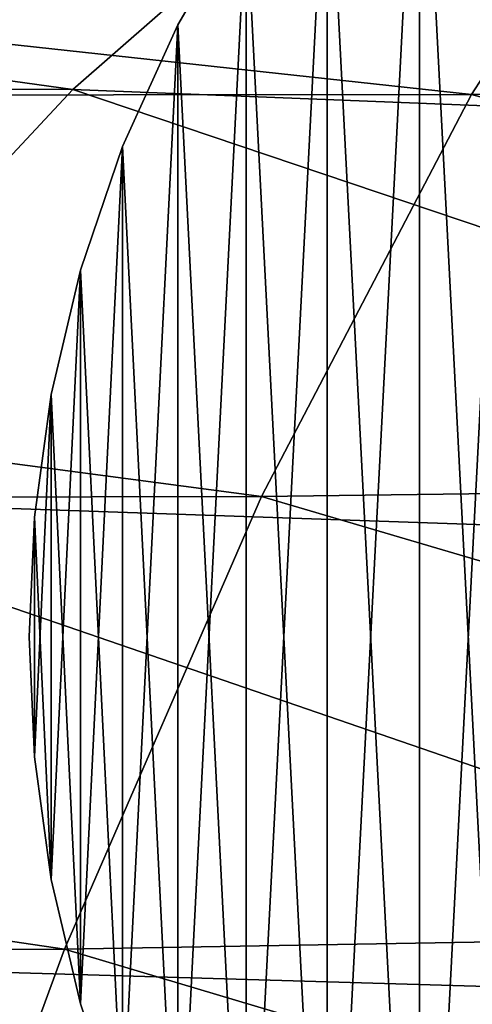
# Model space of a CAD drawing. Units: metres. Extents: x 0.74 to 2.58, y -1.26 to -0.29.
# Drawn here: x 1.36 to 1.37, y -0.67 to -0.65 of the extents above; entities that cross this region are included whole.
import ezdxf

# ---------------------------------------------------------------- set-up
doc = ezdxf.new("R2010")
doc.units = ezdxf.units.M
doc.header["$MEASUREMENT"] = 0
doc.layers.add('SKP_connectors_D3G', color=7, linetype='Continuous')
doc.layers.add('SKP_Default_D3G', color=7, linetype='Continuous')

# ---------------------------------------------------------------- blocks, each defined once
blk = doc.blocks.new('4778d736-a98c-4ac7-8d93-63c227a12040')
at = {"layer": 'SKP_Default_D3G', "color": 18, "true_color": 0x000000}
for points in [[(2.972005, 0.268686, 0.355124), (2.97185, 0.341409, 0.354677), (2.961375, 0.272596, 0.358333)], [(2.982049, 0.336893, 0.349465), (2.97185, 0.341409, 0.354677), (2.972005, 0.268686, 0.355124)], [(2.982194, 0.264248, 0.3497), (2.982049, 0.336893, 0.349465), (2.972005, 0.268686, 0.355124)], [(2.991176, 0.33208, 0.342127), (2.982049, 0.336893, 0.349465), (2.982194, 0.264248, 0.3497)], [(2.991584, 0.335901, 0.011264), (2.991357, 0.268498, 0.011491), (2.982174, 0.27708, 0.004144)], [(2.991584, 0.335901, 0.011264), (2.999238, 0.325252, 0.020339), (2.991357, 0.268498, 0.011491)], [(2.991245, 0.259522, 0.342195), (2.991176, 0.33208, 0.342127), (2.982194, 0.264248, 0.3497)], [(2.991176, 0.33208, 0.342127), (2.991245, 0.259522, 0.342195), (2.998616, 0.327268, 0.333061)], [(2.998616, 0.327268, 0.333061), (2.991245, 0.259522, 0.342195), (2.998543, 0.254795, 0.333021)], [(2.999238, 0.325252, 0.020339), (2.998855, 0.259916, 0.020583), (2.991357, 0.268498, 0.011491)], [(2.971925, 0.285131, -0.001058), (2.960252, 0.24953, -0.003351), (2.961305, 0.292225, -0.003999)], [(2.971925, 0.285131, -0.001058), (2.970711, 0.243748, -0.000451), (2.960252, 0.24953, -0.003351)], [(2.982174, 0.27708, 0.004144), (2.970711, 0.243748, -0.000451), (2.971925, 0.285131, -0.001058)], [(2.982174, 0.27708, 0.004144), (2.980801, 0.23719, 0.004664), (2.970711, 0.243748, -0.000451)], [(2.991357, 0.268498, 0.011491), (2.980801, 0.23719, 0.004664), (2.982174, 0.27708, 0.004144)], [(2.972005, 0.268686, 0.355124), (2.961375, 0.272596, 0.358333), (2.962148, 0.235616, 0.35756)], [(2.972637, 0.231791, 0.354271), (2.972005, 0.268686, 0.355124), (2.962148, 0.235616, 0.35756)], [(2.982194, 0.264248, 0.3497), (2.972005, 0.268686, 0.355124), (2.972637, 0.231791, 0.354271)], [(2.991357, 0.268498, 0.011491), (2.989837, 0.230198, 0.01188), (2.980801, 0.23719, 0.004664)], [(2.991357, 0.268498, 0.011491), (2.998855, 0.259916, 0.020583), (2.989837, 0.230198, 0.01188)], [(2.982662, 0.227452, 0.348807), (2.982194, 0.264248, 0.3497), (2.972637, 0.231791, 0.354271)], [(2.991245, 0.259522, 0.342195), (2.982194, 0.264248, 0.3497), (2.982662, 0.227452, 0.348807)], [(2.998855, 0.259916, 0.020583), (2.99721, 0.223209, 0.020804), (2.989837, 0.230198, 0.01188)], [(2.991532, 0.222823, 0.341311), (2.991245, 0.259522, 0.342195), (2.982662, 0.227452, 0.348807)], [(2.991245, 0.259522, 0.342195), (2.991532, 0.222823, 0.341311), (2.998543, 0.254795, 0.333021)]]:
    blk.add_3dface(points, dxfattribs=at)
blk = doc.blocks.new('0c62652f-c5f5-472f-9d57-1331f97dec58')
at = {"layer": 'SKP_connectors_D3G', "color": 18, "true_color": 0x000000}
for points in [[(3.783459, -2.603268, 0.14771), (3.785764, -2.647772, 0.14771), (3.785764, -2.60119, 0.14771)], [(3.783459, -2.645694, 0.14571), (3.785764, -2.60119, 0.14571), (3.785764, -2.647772, 0.14571)], [(3.783459, -2.645694, 0.14571), (3.783459, -2.603268, 0.14571), (3.785764, -2.60119, 0.14571)], [(3.781381, -2.605573, 0.14771), (3.783459, -2.645694, 0.14771), (3.783459, -2.603268, 0.14771)], [(3.781381, -2.643389, 0.14571), (3.781381, -2.605573, 0.14571), (3.783459, -2.603268, 0.14571)], [(3.781381, -2.643389, 0.14571), (3.783459, -2.603268, 0.14571), (3.783459, -2.645694, 0.14571)], [(3.783459, -2.603268, 0.14771), (3.783459, -2.645694, 0.14771), (3.785764, -2.647772, 0.14771)], [(3.779561, -2.608065, 0.14771), (3.781381, -2.643389, 0.14771), (3.781381, -2.605573, 0.14771)], [(3.779561, -2.640897, 0.14571), (3.781381, -2.605573, 0.14571), (3.781381, -2.643389, 0.14571)], [(3.779561, -2.640897, 0.14571), (3.779561, -2.608065, 0.14571), (3.781381, -2.605573, 0.14571)], [(3.781381, -2.605573, 0.14771), (3.781381, -2.643389, 0.14771), (3.783459, -2.645694, 0.14771)], [(3.778021, -2.610702, 0.14771), (3.779561, -2.640897, 0.14771), (3.779561, -2.608065, 0.14771)], [(3.778021, -2.63826, 0.14571), (3.778021, -2.610702, 0.14571), (3.779561, -2.608065, 0.14571)], [(3.778021, -2.63826, 0.14571), (3.779561, -2.608065, 0.14571), (3.779561, -2.640897, 0.14571)], [(3.779561, -2.608065, 0.14571), (3.778021, -2.610702, 0.14571), (3.779561, -2.608065, 0.14771)], [(3.779561, -2.608065, 0.14771), (3.778021, -2.610702, 0.14571), (3.778021, -2.610702, 0.14771)], [(3.779561, -2.608065, 0.14771), (3.779561, -2.640897, 0.14771), (3.781381, -2.643389, 0.14771)], [(3.776775, -2.61344, 0.14771), (3.778021, -2.63826, 0.14771), (3.778021, -2.610702, 0.14771)], [(3.776775, -2.635526, 0.14571), (3.776775, -2.61344, 0.14571), (3.778021, -2.610702, 0.14571)], [(3.776775, -2.635526, 0.14571), (3.778021, -2.610702, 0.14571), (3.778021, -2.63826, 0.14571)], [(3.778021, -2.610702, 0.14571), (3.776775, -2.61344, 0.14571), (3.778021, -2.610702, 0.14771)], [(3.778021, -2.610702, 0.14771), (3.776775, -2.61344, 0.14571), (3.776775, -2.61344, 0.14771)], [(3.778021, -2.610702, 0.14771), (3.778021, -2.63826, 0.14771), (3.779561, -2.640897, 0.14771)], [(3.77583, -2.616229, 0.14771), (3.776775, -2.635526, 0.14771), (3.776775, -2.61344, 0.14771)], [(3.77583, -2.632737, 0.14571), (3.776775, -2.61344, 0.14571), (3.776775, -2.635526, 0.14571)], [(3.77583, -2.632737, 0.14571), (3.77583, -2.616229, 0.14571), (3.776775, -2.61344, 0.14571)], [(3.776775, -2.61344, 0.14571), (3.77583, -2.616229, 0.14571), (3.776775, -2.61344, 0.14771)], [(3.776775, -2.61344, 0.14771), (3.77583, -2.616229, 0.14571), (3.77583, -2.616229, 0.14771)], [(3.776775, -2.61344, 0.14771), (3.776775, -2.635526, 0.14771), (3.778021, -2.63826, 0.14771)], [(3.77517, -2.619022, 0.14771), (3.77583, -2.632737, 0.14771), (3.77583, -2.616229, 0.14771)], [(3.77517, -2.62994, 0.14571), (3.77517, -2.619022, 0.14571), (3.77583, -2.616229, 0.14571)], [(3.77517, -2.62994, 0.14571), (3.77583, -2.616229, 0.14571), (3.77583, -2.632737, 0.14571)], [(3.77583, -2.616229, 0.14571), (3.77517, -2.619022, 0.14571), (3.77583, -2.616229, 0.14771)], [(3.77583, -2.616229, 0.14771), (3.77517, -2.619022, 0.14571), (3.77517, -2.619022, 0.14771)], [(3.77583, -2.616229, 0.14771), (3.77583, -2.632737, 0.14771), (3.776775, -2.635526, 0.14771)], [(3.774791, -2.621788, 0.14771), (3.77517, -2.62994, 0.14771), (3.77517, -2.619022, 0.14771)], [(3.774791, -2.627178, 0.14571), (3.774791, -2.621788, 0.14571), (3.77517, -2.619022, 0.14571)], [(3.774791, -2.627178, 0.14571), (3.77517, -2.619022, 0.14571), (3.77517, -2.62994, 0.14571)], [(3.77517, -2.619022, 0.14571), (3.774791, -2.621788, 0.14571), (3.77517, -2.619022, 0.14771)], [(3.77517, -2.619022, 0.14771), (3.774791, -2.621788, 0.14571), (3.774791, -2.621788, 0.14771)], [(3.77517, -2.619022, 0.14771), (3.77517, -2.62994, 0.14771), (3.77583, -2.632737, 0.14771)], [(3.774791, -2.627178, 0.14771), (3.774791, -2.621788, 0.14771), (3.77467, -2.624483, 0.14771)], [(3.774791, -2.621788, 0.14571), (3.774791, -2.627178, 0.14571), (3.77467, -2.624483, 0.14571)], [(3.774791, -2.621788, 0.14571), (3.77467, -2.624483, 0.14571), (3.774791, -2.621788, 0.14771)], [(3.774791, -2.621788, 0.14771), (3.77467, -2.624483, 0.14571), (3.77467, -2.624483, 0.14771)], [(3.774791, -2.621788, 0.14771), (3.774791, -2.627178, 0.14771), (3.77517, -2.62994, 0.14771)], [(3.77467, -2.624483, 0.14571), (3.774791, -2.627178, 0.14571), (3.77467, -2.624483, 0.14771)], [(3.77467, -2.624483, 0.14771), (3.774791, -2.627178, 0.14571), (3.774791, -2.627178, 0.14771)], [(3.774791, -2.627178, 0.14571), (3.77517, -2.62994, 0.14571), (3.774791, -2.627178, 0.14771)], [(3.774791, -2.627178, 0.14771), (3.77517, -2.62994, 0.14571), (3.77517, -2.62994, 0.14771)], [(3.77517, -2.62994, 0.14571), (3.77583, -2.632737, 0.14571), (3.77517, -2.62994, 0.14771)], [(3.77517, -2.62994, 0.14771), (3.77583, -2.632737, 0.14571), (3.77583, -2.632737, 0.14771)], [(3.77583, -2.632737, 0.14571), (3.776775, -2.635526, 0.14571), (3.77583, -2.632737, 0.14771)], [(3.77583, -2.632737, 0.14771), (3.776775, -2.635526, 0.14571), (3.776775, -2.635526, 0.14771)]]:
    blk.add_3dface(points, dxfattribs=at)

msp = doc.modelspace()

# ---------------------------------------------------------------- block references
for name, p, rotation in [('0c62652f-c5f5-472f-9d57-1331f97dec58', (-2.417477, 1.964853, -0.06376), 359.9999999999999), ('4778d736-a98c-4ac7-8d93-63c227a12040', (1.626677, -3.638661, 0.393793), 90.00000000000001)]:
    msp.add_blockref(name, p, dxfattribs=dict(rotation=rotation))

doc.saveas('drawing.dxf')
